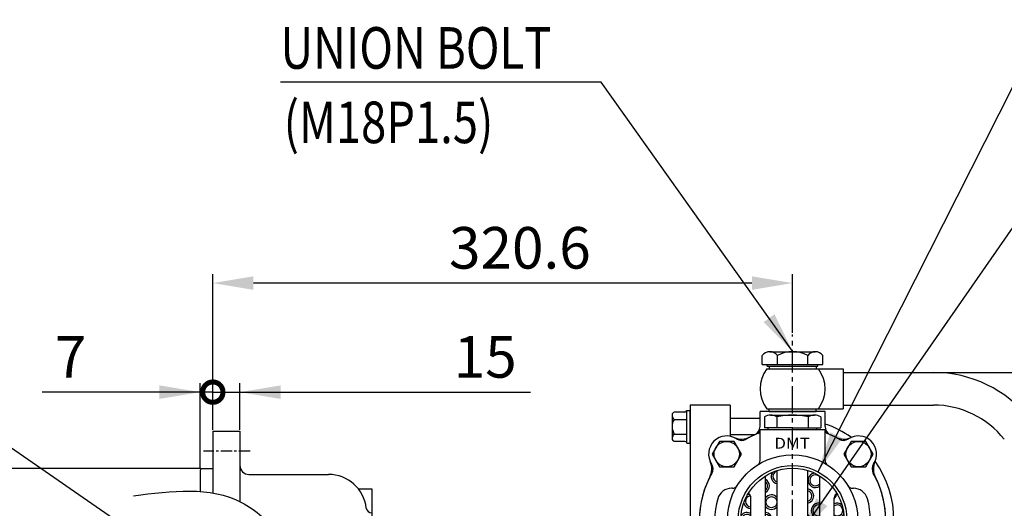
# Model space of a CAD drawing. Extents: x 0 to 4019, y -20 to 2868.
# Drawn here: x 1340 to 1884, y 1581 to 1851 of the extents above; entities that cross this region are included whole.
import ezdxf
from ezdxf.enums import TextEntityAlignment as Align

# ---------------------------------------------------------------- set-up
doc = ezdxf.new("R2010")
doc.units = 0
doc.header["$LTSCALE"] = 10
doc.header["$MEASUREMENT"] = 0
doc.linetypes.add('CENTER', pattern=[2, 1.25, -0.25, 0.25, -0.25])
doc.layers.get('0').update_dxf_attribs({"linetype": 'CONTINUOUS'})
doc.layers.get('DEFPOINTS').update_dxf_attribs({"linetype": 'CONTINUOUS'})
for name, color, linetype in [('1', 1, 'CENTER'), ('4', 4, 'CONTINUOUS'), ('DIM', 6, 'CONTINUOUS')]:
    doc.layers.add(name, color=color, linetype=linetype)
doc.styles.add('GHD', font='OUTLINE.shx', dxfattribs={"bigfont": 'GHD.shx'})
doc.styles.add('GHS', font='romans', dxfattribs={"bigfont": 'ghs'})
doc.dimstyles.new('A1', dxfattribs={"dimtxt": 5, "dimasz": 3.5, "dimexe": 2, "dimexo": 0.7, "dimgap": 2, "dimtad": 1, "dimtoh": 1, "dimdsep": 46, "dimtxsty": 'Standard', "dimcen": 0, "dimclrd": 2, "dimclre": 2, "dimclrt": 6, "dimaunit": 1, "dimadec": 0, "dimazin": 0, "dimtp": 0.02, "dimtfac": 0.65, "dimtdec": 3, "dimtmove": 0, "dimatfit": 3, "dimfxl": 0, "dimtolj": 1, "dimarcsym": 0})

# ---------------------------------------------------------------- blocks, each defined once
blk = doc.blocks.new('200036')
for p, q in [((22, 185.7), (0, 185.7)), ((0, 185.7), (0, 27.46)), ((22, 185.7), (22, 168.44)), ((22, 75.96), (22, -13)), ((0, -5.71), (0, -13)), ((22, -13), (0, -13))]:
    blk.add_line(p, q)
at = {"layer": '4'}
blk.add_line((21, 59.41), (1, 59.41), dxfattribs=at)
blk = doc.blocks.new('A$C27B513D8')
for p, q in [((-18, 50), (18, 50)), ((-18, 32.86), (-18, 50)), ((-18, 50), (18, 50)), ((18, 32.86), (18, 50)), ((-15, -24.29), (-15, 24.29)), ((15, -24.29), (15, 24.29)), ((-33.18, 17.5), (-33.69, 17.5)), ((33.18, 17.5), (33.69, 17.5)), ((-23, -12.16), (-23, 12.16)), ((23, -12.16), (23, 12.16)), ((-33.18, -17.5), (-33.69, -17.5)), ((33.18, -17.5), (33.69, -17.5)), ((33.18, -17.5), (33.69, -17.5)), ((-17.5, -33.18), (-17.5, -33.69)), ((17.5, -33.18), (17.5, -33.69))]:
    blk.add_line(p, q)
for points in [[(-40.46, 43.42), (-44.5, 36.42), (-40.46, 29.42), (-32.37, 29.42), (-28.33, 36.42), (-32.37, 43.42)], [(32.37, 43.42), (28.33, 36.42), (32.37, 29.42), (40.46, 29.42), (44.5, 36.42), (40.46, 43.42)], [(-40.46, -29.42), (-44.5, -36.42), (-40.46, -43.42), (-32.37, -43.42), (-28.33, -36.42), (-32.37, -29.42)], [(32.37, -29.42), (28.33, -36.42), (32.37, -43.42), (40.46, -43.42), (44.5, -36.42), (40.46, -29.42)]]:
    blk.add_lwpolyline(points, close=True)
for centre, radius in [((-36.42, 36.42), 7), ((36.42, 36.42), 7), ((0, 0), 36), ((0, 0), 28.55), ((-36.42, -36.42), 7), ((36.42, -36.42), 7)]:
    blk.add_circle(centre, radius)
for centre, radius, start, end in [((-20, 49.62), 2, 291.9521, 0), ((20, 49.62), 2, 180, 248.0479), ((-36.42, 36.42), 10, 56.7641, 213.2359), ((-28.19, 48.96), 5, 236.7641, 299.9353), ((0, 0), 51.5, 111.9521, 119.9353), ((0, 0), 51.5, 60.0647, 68.0479), ((28.19, 48.96), 5, 240.0647, 303.2359), ((36.42, 36.42), 10, 326.7641, 123.2359), ((-21, 32.86), 3, 302.579, 0), ((21, 32.86), 3, 180, 237.421), ((-48.96, 28.19), 5, 330.0647, 33.2359), ((48.96, 28.19), 5, 146.7641, 209.9353), ((0, 0), 51.5, 150.0647, 209.9353), ((0, 0), 51.5, 330.0647, 29.9353), ((-33.69, 9.5), 8, 90, 164.2507), ((-33.18, 20.5), 3, 270, 328.2886), ((33.18, 20.5), 3, 211.7114, 270), ((33.69, 9.5), 8, 15.7493, 90), ((0, 0), 43, 164.2507, 195.7493), ((-26, 12.16), 3, 0, 58.9716), ((26, 12.16), 3, 121.0282, 180), ((0, 0), 43, 344.2507, 15.7493), ((-33.69, -9.5), 8, 195.7493, 270), ((-26, -12.16), 3, 301.0284, 0), ((26, -12.16), 3, 180, 238.9716), ((33.69, -9.5), 8, 270, 344.2507), ((-33.18, -20.5), 3, 31.7114, 90), ((33.18, -20.5), 3, 90, 148.2886), ((-48.96, -28.19), 5, 326.7641, 29.9353), ((48.96, -28.19), 5, 150.0647, 213.2359), ((-36.42, -36.42), 10, 146.7641, 303.2359), ((-20.5, -33.18), 3, 0, 58.2886), ((20.5, -33.18), 3, 121.7114, 180), ((36.42, -36.42), 10, 236.7641, 33.2359), ((-9.5, -33.69), 8, 180, 254.2507), ((9.5, -33.69), 8, 285.7493, 0), ((0, 0), 43, 254.2507, 285.7493), ((-28.19, -48.96), 5, 60.0647, 123.2359), ((0, 0), 51.5, 240.0647, 299.9353), ((28.19, -48.96), 5, 56.7641, 119.9353)]:
    blk.add_arc(centre, radius, start, end)
at = {"layer": '1'}
for p, q in [((0, -61.18), (0, 61.18)), ((-65.04, 0), (65.04, 0))]:
    blk.add_line(p, q, dxfattribs=at)
at = {"layer": '4', "color": 4}
blk.add_circle((0, 0), 30.05, dxfattribs=at)
at = {"style": 'GHD', "width": 1.169091}
blk.add_text('DMT', height=6, dxfattribs=at).set_placement((-10.05, 39.4), (9.51, 39.4), align=Align.FIT)
blk = doc.blocks.new('A$C3087423A')
for p, q in [((-18, 51.61), (-18, 60)), ((18, 60), (-18, 60)), ((18, 51.61), (18, 60))]:
    blk.add_line(p, q)
for centre in [(-11.68, 9.8), (-11.68, -9.8), (2.64, -25.11)]:
    blk.add_circle(centre, 3.05)
for centre, radius, start, end in [((-23, 51.61), 5, 294.0215, 0), ((23, 51.61), 5, 180, 245.9785), ((-36.42, 36.42), 10, 56.7641, 213.2359), ((-28.2, 54.65), 10, 245.7548, 297.296), ((0, 0), 51.5, 114.0215, 117.296), ((0, 0), 51.5, 62.704, 65.9785), ((28.2, 54.65), 10, 242.704, 294.2452), ((36.42, 36.42), 10, 326.7641, 123.2359), ((-54.65, 28.2), 10, 332.704, 24.2452), ((54.65, 28.2), 10, 155.7548, 207.296), ((0, 0), 51.5, 152.704, 207.296), ((-16.9, 18.76), 4.05, 297.9069, 62.0931), ((-7.8, 24.01), 4.05, 146.0138, 260.0855), ((-7.8, 24.01), 3.05, 103.2164, 256.7836), ((12.63, 21.87), 4.05, 98.0138, 305.9034), ((12.63, 21.87), 3.05, 38.8593, 321.1407), ((0, 0), 51.5, 332.704, 27.296), ((-16.9, 18.76), 3.05, 308.4251, 51.5749), ((7.63, 13.21), 4.05, 282.4771, 77.5229), ((-23.07, 10.27), 3.05, 93.0583, 271.2592), ((-23.07, 10.27), 4.05, 100.9954, 117.9862), ((-11.68, 9.8), 4.05, 38.2124, 145.0063), ((7.63, 13.21), 3.05, 286.6716, 73.3284), ((20.43, 14.84), 4.05, 309.4304, 357.9862), ((-23.07, 10.27), 4.05, 194.0138, 270.9482), ((-11.68, 9.8), 4.05, 214.9937, 321.7876), ((14.33, 5.22), 4.05, 80.4821, 279.5179), ((14.33, 5.22), 3.05, 77.3162, 282.6838), ((24.7, 5.25), 4.05, 50.0138, 114.7914), ((24.7, 5.25), 3.05, 236.1655, 123.8345), ((-25.25, 0), 4.05, 56.251, 141.9862), ((-25.25, 0), 3.05, 42.4637, 317.5363), ((-15.25, 0), 4.05, 273.539, 86.461), ((-15.25, 0), 3.05, 274.7017, 85.2983), ((5.75, 0), 4.05, 312.7665, 47.2335), ((5.75, 0), 3.05, 334.3744, 25.6256), ((24.7, 5.25), 4.05, 245.2086, 333.9862), ((-25.25, 0), 4.05, 218.0138, 303.749), ((14.33, -5.22), 4.05, 80.4821, 279.5179), ((14.33, -5.22), 3.05, 77.3162, 282.6838), ((24.7, -5.25), 4.05, 26.0138, 114.7914), ((24.7, -5.25), 3.05, 236.1655, 123.8345), ((-23.07, -10.27), 4.05, 89.0518, 165.9862), ((-23.07, -10.27), 3.05, 88.7408, 266.9417), ((-11.68, -9.8), 4.05, 38.2124, 145.0063), ((7.63, -13.21), 4.05, 282.4771, 77.5229), ((7.63, -13.21), 3.05, 286.6716, 73.3284), ((24.7, -5.25), 4.05, 245.2086, 309.9862), ((-23.07, -10.27), 4.05, 242.0138, 259.0046), ((-11.68, -9.8), 4.05, 214.9937, 321.7876), ((-16.9, -18.76), 4.05, 297.9069, 62.0931), ((20.43, -14.84), 4.05, 2.0138, 50.5696), ((-16.9, -18.76), 3.05, 308.4251, 51.5749), ((-7.8, -24.01), 4.05, 99.9145, 213.9862), ((-7.8, -24.01), 3.05, 102.5111, 41.3293), ((12.63, -21.87), 4.05, 54.0966, 261.9862), ((12.63, -21.87), 3.05, 38.8593, 321.1407), ((-54.65, -28.2), 10, 335.7548, 27.296), ((-7.8, -24.01), 4.05, 290.0138, 29.8234), ((2.64, -25.11), 4.05, 129.7971, 237.9862), ((2.64, -25.11), 4.05, 314.0138, 50.2029), ((54.65, -28.2), 10, 152.704, 204.2452), ((-36.42, -36.42), 10, 146.7641, 303.2359), ((36.42, -36.42), 10, 236.7641, 33.2359), ((-28.2, -54.65), 10, 62.704, 114.2452), ((0, 0), 51.5, 242.704, 297.296), ((28.2, -54.65), 10, 65.7548, 117.296)]:
    blk.add_arc(centre, radius, start, end)
blk = doc.blocks.new('A$C6E6134BA')
for p, q in [((-15.59, 7), (-15.59, 1)), ((-15.59, 5.79), (-15.59, 1.21)), ((-12.12, 8), (12.12, 8)), ((-8.66, 7), (-8.66, 1)), ((-8.66, 7), (-8.66, 1)), ((8.66, 7), (8.66, 1)), ((8.66, 7), (8.66, 1)), ((15.59, 7), (15.59, 1)), ((-13.5, 0), (-13.5, 1)), ((-13.5, 0), (13.5, 0)), ((13.5, 0), (13.5, 1)), ((8.5, -71), (-8.5, -71))]:
    blk.add_line(p, q)
at = {"ltscale": 7}
for p, q in [((0, 1), (-15.59, 1)), ((0, 1), (15.59, 1)), ((-8.5, -71), (-8.5, -22.74)), ((8.5, -71), (8.5, -22.74)), ((-8.5, -71), (-7.5, -72)), ((-7.5, -72), (7.5, -72)), ((8.5, -71), (7.5, -72))]:
    blk.add_line(p, q, dxfattribs=at)
for centre, radius, start, end in [((-12.12, 1.5), 6.5, 57.7958, 122.2042), ((0, -30), 38, 76.8264, 103.1736), ((12.12, 1.5), 6.5, 57.7958, 122.2042)]:
    blk.add_arc(centre, radius, start, end)
blk = doc.blocks.new('A$C30603CE7')
for p, q in [((-18, 56), (-34.55, 56)), ((-21.05, 47), (-34.55, 47)), ((-21.05, -47), (-34.55, -47)), ((0, -56), (-34.55, -56))]:
    blk.add_line(p, q)
for start, end in [(54.5388, 71.2507), (324.5388, 35.4612), (270, 305.4612)]:
    blk.add_arc((0, 0), 56, start, end)
blk = doc.blocks.new('A$C33F77A59')
for p, q in [((-16.74, 1), (-16.74, 6)), ((-12.56, 8), (12.56, 8)), ((-8.37, 1), (-8.37, 6)), ((8.37, 1), (8.37, 6)), ((16.74, 1), (16.74, 6)), ((-16.74, 1), (16.74, 1)), ((-14, 0), (-14, 1)), ((-14, 0), (14, 0)), ((14, 0), (14, 1))]:
    blk.add_line(p, q)
for centre, radius, start, end in [((-12.56, 2.62), 5.38, 38.9224, 141.0776), ((0, -10.52), 18.52, 63.1274, 116.8726), ((12.56, 2.62), 5.38, 38.9224, 141.0776)]:
    blk.add_arc(centre, radius, start, end)
at = {"layer": 'DEFPOINTS', "color": 0, "linetype": 'ByBlock'}
for p in [(-12.56, 8), (-14, 0), (-14, 0)]:
    blk.add_point(p, dxfattribs=at)
blk = doc.blocks.new('*D49')
at = {"layer": 'DEFPOINTS', "color": 0, "transparency": 16777216}
for p in [(1446.86, 1705.23), (1767.41, 1677.02), (1446.86, 1623.4)]:
    blk.add_point(p, dxfattribs=at)
at = {"layer": 'DIM', "color": 2, "lineweight": -2, "transparency": 16777216}
for p, q in [((1446.86, 1624.1), (1446.86, 1710.23)), ((1767.41, 1677.72), (1767.41, 1710.23)), ((1744.91, 1705.23), (1469.36, 1705.23))]:
    blk.add_line(p, q, dxfattribs=at)
at = {"layer": 'DIM', "color": 2, "transparency": 16777216}
for points in [[(1469.36, 1708.98), (1469.36, 1701.48), (1446.86, 1705.23)], [(1744.91, 1708.98), (1744.91, 1701.48), (1767.41, 1705.23)]]:
    blk.add_solid(points, dxfattribs=at)
at = {"layer": 'DIM', "color": 6, "transparency": 16777216, "insert": (1616.63, 1724.73), "char_height": 23, "attachment_point": 5, "style": 'GHS'}
blk.add_mtext('\\A1;320.6', dxfattribs=at)
blk = doc.blocks.new('_DotSmall')
at = {"color": 0, "linetype": 'ByBlock', "const_width": 0.5}
blk.add_lwpolyline([(-0.0625, 0, 1), (0.0625, 0, 1)], format="xyb", close=True, dxfattribs=at)
blk = doc.blocks.new('*D50')
at = {"layer": 'DEFPOINTS', "color": 0, "transparency": 16777216}
for p in [(1446.86, 1644.9), (1446.86, 1623.4), (1461.86, 1623.4)]:
    blk.add_point(p, dxfattribs=at)
at = {"layer": 'DIM', "color": 2, "lineweight": -2, "transparency": 16777216}
for p, q in [((1446.86, 1624.1), (1446.86, 1649.9)), ((1461.86, 1624.1), (1461.86, 1649.9)), ((1446.86, 1644.9), (1401.86, 1644.9)), ((1446.86, 1644.9), (1461.86, 1644.9)), ((1484.36, 1644.9), (1622.43, 1644.9))]:
    blk.add_line(p, q, dxfattribs=at)
at = {"layer": 'DIM', "color": 2, "transparency": 16777216}
blk.add_solid([(1484.36, 1648.65), (1484.36, 1641.15), (1461.86, 1644.9)], dxfattribs=at)
at = {"layer": 'DIM', "color": 2, "lineweight": -2, "transparency": 16777216, "xscale": 22.5, "yscale": 22.5, "zscale": 22.5}
blk.add_blockref('_DotSmall', (1446.86, 1644.9), dxfattribs=at)
at = {"layer": 'DIM', "color": 6, "transparency": 16777216, "insert": (1597.46, 1664.4), "char_height": 23, "attachment_point": 5, "style": 'GHS'}
blk.add_mtext('\\A1;15', dxfattribs=at)
blk = doc.blocks.new('*D51')
at = {"layer": 'DEFPOINTS', "color": 0, "transparency": 16777216}
for p in [(1446.86, 1644.9), (1446.86, 1623.4), (1439.86, 1601.71)]:
    blk.add_point(p, dxfattribs=at)
at = {"layer": 'DIM', "color": 2, "lineweight": -2, "transparency": 16777216}
for p, q in [((1439.86, 1602.41), (1439.86, 1649.9)), ((1446.86, 1624.1), (1446.86, 1649.9)), ((1417.36, 1644.9), (1352.57, 1644.9)), ((1446.86, 1644.9), (1439.86, 1644.9)), ((1446.86, 1644.9), (1491.86, 1644.9))]:
    blk.add_line(p, q, dxfattribs=at)
at = {"layer": 'DIM', "color": 2, "transparency": 16777216}
blk.add_solid([(1417.36, 1648.65), (1417.36, 1641.15), (1439.86, 1644.9)], dxfattribs=at)
at = {"layer": 'DIM', "color": 2, "lineweight": -2, "transparency": 16777216, "xscale": 22.5, "yscale": 22.5, "zscale": 22.5, "rotation": 180}
blk.add_blockref('_DotSmall', (1446.86, 1644.9), dxfattribs=at)
at = {"layer": 'DIM', "color": 6, "transparency": 16777216, "insert": (1368.24, 1664.4), "char_height": 23, "attachment_point": 5, "style": 'GHS'}
blk.add_mtext('\\A1;7', dxfattribs=at)
blk = doc.blocks.new('A$C4F1266E8')
for p, q in [((-88, 276.25), (-88, 241.96)), ((-88, 276.25), (-73, 276.25)), ((-73, 276.25), (-73, 237.23)), ((-94, 255.56), (-95, 254.56)), ((-95, 254.56), (-95, 242.8)), ((-94, 255.56), (-88, 255.56)), ((-68, 252.25), (-24, 252.25)), ((-7.51, 244.25), (0, 244.25)), ((0, 244.25), (0, -265.11))]:
    blk.add_line(p, q)
for centre, radius, start, end in [((-68, 257.25), 5, 180, 270), ((-24, 228.34), 24, 0, 0), ((-24, 231.25), 21, 6.5796, 90), ((-0.16, 234), 3, 186.5796, 270)]:
    blk.add_arc(centre, radius, start, end)
at = {"layer": '1', "ltscale": 0.5}
blk.add_line((-67.36, 265.11), (-93.12, 265.11), dxfattribs=at)
at = {"layer": '4'}
blk.add_open_spline([(-131.8, 240.46), (-110.72, 243.15), (-84.81, 246.47), (-38.74, 214.07), (-37.35, 153.11), (-77.16, 89.66), (-123.27, 92.07), (-155.71, 93.77)], degree=3, knots=[0, 0, 0, 0, 59.827739, 73.503025, 164.679335, 201.34573, 288.343293, 288.343293, 288.343293, 288.343293], dxfattribs=at)
blk = doc.blocks.new('*D99')
at = {"layer": 'DEFPOINTS', "color": 0, "transparency": 16777216}
for p in [(1440.86, 1602.71), (1199.41, 1091.59), (1440.86, 1091.59)]:
    blk.add_point(p, dxfattribs=at)
at = {"layer": 'DIM', "color": 2, "lineweight": -2, "transparency": 16777216}
for p, q in [((1440.16, 1602.71), (1194.41, 1602.71)), ((1199.41, 1580.21), (1199.41, 1114.09)), ((1440.16, 1091.59), (1194.41, 1091.59))]:
    blk.add_line(p, q, dxfattribs=at)
at = {"layer": 'DIM', "color": 2, "transparency": 16777216}
for points in [[(1195.66, 1580.21), (1203.16, 1580.21), (1199.41, 1602.71)], [(1195.66, 1114.09), (1203.16, 1114.09), (1199.41, 1091.59)]]:
    blk.add_solid(points, dxfattribs=at)
at = {"layer": 'DIM', "color": 6, "transparency": 16777216, "insert": (1179.91, 1347.15), "char_height": 23, "attachment_point": 5, "rotation": 90, "style": 'GHS'}
blk.add_mtext('\\A1;%%C511.12h8', dxfattribs=at)

msp = doc.modelspace()

# ---------------------------------------------------------------- linework, layer by layer
for p, q in [((1753.158, 1657.758), (1795.406, 1657.758)), ((1754.406, 1659.258), (1780.406, 1659.258)), ((1754.406, 1659.258), (1754.406, 1657.758)), ((1754.406, 1657.758), (1780.406, 1657.758)), ((1780.406, 1659.258), (1780.406, 1657.758)), ((1795.406, 1657.758), (1795.406, 1635.758)), ((1795.406, 1655.758), (1845.285, 1655.758)), ((1796.406, 1655.758), (1888.756, 1655.758)), ((1707.856, 1633.841), (1701.976, 1633.841)), ((1708.856, 1616.675), (1708.856, 1634.841)), ((1708.856, 1634.841), (1710.856, 1634.841)), ((1710.856, 1616.675), (1710.856, 1634.841)), ((1753.158, 1635.758), (1795.406, 1635.758)), ((1754.406, 1634.258), (1754.406, 1635.758)), ((1754.406, 1635.758), (1780.406, 1635.758)), ((1754.406, 1634.258), (1780.406, 1634.258)), ((1780.406, 1634.258), (1780.406, 1635.758)), ((1795.406, 1637.758), (1845.285, 1637.758)), ((1700.856, 1632.056), (1700.856, 1618.962)), ((1701.976, 1629.8), (1708.856, 1629.8)), ((1701.976, 1621.717), (1708.856, 1621.717)), ((1707.856, 1617.675), (1701.976, 1617.675)), ((1708.856, 1616.675), (1710.856, 1616.675))]:
    msp.add_line(p, q)
for centre, radius, start, end in [((1767.406, 1646.758), 18, 142.33011, 217.66989), ((1767.406, 1646.758), 18, 322.33011, 37.66989), ((1845.285, 1587.758), 68, 38.40529, 90), ((1702.387, 1632.365), 1.532, 105.56687, 182.05517), ((1707.856, 1634.841), 1, 270, 0), ((1845.285, 1587.758), 50, 38.40529, 90), ((1707.572, 1626.073), 6.724, 146.33934, 182.68156), ((1703.88, 1632.154), 3.028, 177.04305, 231.04195), ((1708.425, 1625.68), 7.57, 179.40836, 211.57074), ((1703.88, 1619.362), 3.028, 128.95805, 182.95695), ((1702.387, 1619.151), 1.532, 177.94483, 254.43313), ((1707.856, 1616.675), 1, 0, 90)]:
    msp.add_arc(centre, radius, start, end)
at = {"layer": '1'}
msp.add_line((1767.406, 1635.758), (1767.406, 1676.794), dxfattribs=at)

# ---------------------------------------------------------------- block references
for name, p in [('A$C33F77A59', (1767.406, 1659.258)), ('A$C27B513D8', (1767.406, 1574.258)), ('200036', (1710.856, 1452.058)), ('A$C3087423A', (1767.406, 1574.258)), ('A$C30603CE7', (1767.406, 1574.258)), ('A$C6E6134BA', (1767.406, 1624.258)), ('A$C4F1266E8', (1534.856, 1347.148))]:
    msp.add_blockref(name, p)

# ---------------------------------------------------------------- texts
at = {"layer": 'DIM', "style": 'GHS', "width": 0.8}
for s, p in [('UNION BOLT', (1484.256, 1823.778)), ('(M18P1.5)', (1486.028, 1782.623))]:
    msp.add_text(s, height=23, dxfattribs=at).set_placement(p)

# ---------------------------------------------------------------- dimensions: what is measured, and where the dimension line sits
at = {"layer": 'DIM'}
for base, p1, p2, override, picture, middle in [((1446.855882409, 1705.233362233), (1767.405882409, 1677.019407405), (1446.855882409, 1623.398179874), {"dimtxt": 23, "dimasz": 22.5, "dimexe": 5, "dimgap": 8, "dimdec": 1, "dimtxsty": 'GHS', "dimaunit": 0, "dimtp": 0, "dimtm": 0.02}, '*D49', (1616.630882409, 1705.233362233)), ((1446.856, 1644.905), (1439.856, 1601.708), (1446.856, 1623.398), {"dimscale": 1, "dimtxt": 23, "dimasz": 22.5, "dimexe": 5, "dimgap": 8, "dimtxsty": 'GHS', "dimblk2": 'DotSmall', "dimsah": 1, "dimaunit": 0, "dimtp": 0.2, "dimtm": 0.2, "dimtfac": 0.8}, '*D51', (1368.237, 1644.905)), ((1446.856, 1644.905), (1461.856, 1623.398), (1446.856, 1623.398), {"dimscale": 1, "dimtxt": 23, "dimasz": 22.5, "dimexe": 5, "dimgap": 8, "dimtxsty": 'GHS', "dimblk2": 'DotSmall', "dimsah": 1, "dimaunit": 0, "dimtp": 0.2, "dimtm": 0.2, "dimtfac": 0.8}, '*D50', (1597.456, 1644.905))]:
    dim = msp.add_linear_dim(base=base, p1=p1, p2=p2, dimstyle='A1', override=override, dxfattribs=at)
    dim.commit()
    dim.dimension.update_dxf_attribs({"geometry": picture, "text_midpoint": middle, "dimtype": 160})
dim = msp.add_linear_dim(base=(1199.415, 1091.588), p1=(1440.856, 1602.708), p2=(1440.856, 1091.588), angle=90, dimstyle='A1', override={"dimtxt": 23, "dimasz": 22.5, "dimexe": 5, "dimgap": 8, "dimpost": '%%C<>h8', "dimtxsty": 'GHS', "dimaunit": 0, "dimtp": 0.2, "dimtm": 0.2, "dimtfac": 0.8}, dxfattribs=at)
dim.commit()
dim.dimension.update_dxf_attribs({"geometry": '*D99', "text_midpoint": (1199.415, 1347.148), "dimtype": 160})

# ---------------------------------------------------------------- leaders
for points in [[(1781.508, 1601.019), (1961.861, 1957.619)], [(1770.741, 1565.517), (1964.474, 1844.339), (2153.915, 1844.339)], [(1767.406, 1667.483), (1661.624, 1816.349), (1484.296, 1816.349)], [(1569.742, 1452.208), (1279.708, 1652.387), (1118.609, 1652.387)]]:
    msp.add_leader(points, dimstyle='A1', override={"dimscale": 1, "dimasz": 22.5, "dimtad": 0}, dxfattribs=at)

doc.saveas('drawing.dxf')
